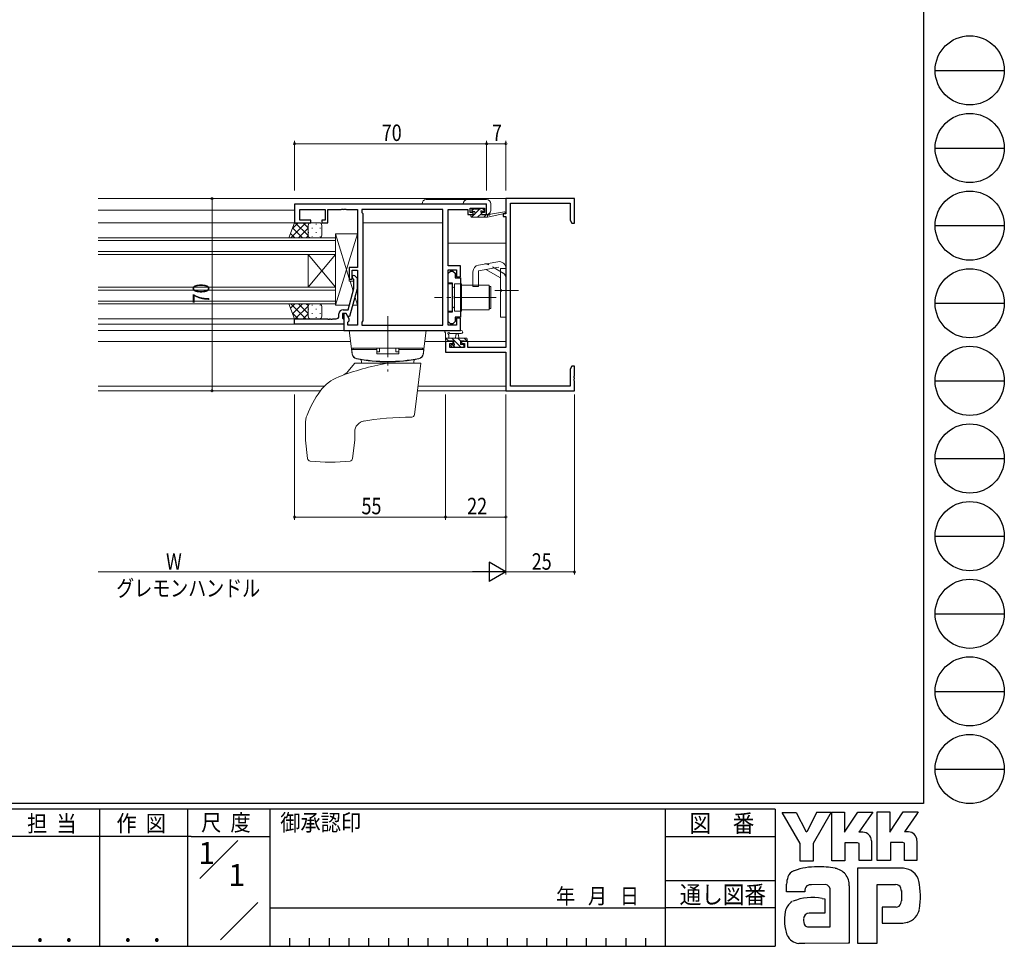
# Model space of a CAD drawing. Extents: x 0 to 1133, y 0 to 806.
# Drawn here: x 775 to 1133, y 0 to 338 of the extents above; entities that cross this region are included whole.
import ezdxf
from ezdxf.enums import TextEntityAlignment as Align

# ---------------------------------------------------------------- set-up
doc = ezdxf.new("R2010")
doc.units = 0
doc.linetypes.add('YCENTER_1', pattern=[13, 10, -1, 1, -1])
doc.linetypes.add('YHIDDEN_1', pattern=[4, 3, -1])
doc.layers.add('USER1', color=3, linetype='CONTINUOUS')
doc.layers.add('YKK_ZWAK', color=7, linetype='CONTINUOUS')
for name, color, linetype, lineweight in [('YKK_11', 7, 'CONTINUOUS', 30), ('YKK_12', 2, 'CONTINUOUS', 13), ('YKK_13', 4, 'CONTINUOUS', 13), ('YKK_D', 6, 'CONTINUOUS', 13)]:
    doc.layers.add(name, color=color, linetype=linetype, lineweight=lineweight)
doc.styles.get("Standard").update_dxf_attribs({"font": 'ROMANS.SHX', "bigfont": 'EXTFONT.SHX'})
doc.styles.add('YKK_OSSTYLE1', font='romans.shx', dxfattribs={"width": 0.9, "bigfont": 'EXTFONT.SHX'})

# ---------------------------------------------------------------- blocks, each defined once
blk = doc.blocks.new('A201')
at = {"layer": 'YKK_ZWAK', "color": 254, "linetype": 'Continuous'}
for p, q in [((571, 410), (571, 35)), ((571, 35), (21, 35)), ((544, 34), (21, 34)), ((437, 34), (437, 9)), ((452, 34), (452, 9)), ((524, 34), (524, 9)), ((544, 34), (544, 9)), ((548.59, 27.71), (545.31, 33.35)), ((545.31, 33.35), (547.82, 33.35)), ((547.82, 33.35), (549.62, 29.99)), ((551.6, 33.43), (549.77, 29.88)), ((554.19, 33.43), (550.95, 27.7)), ((551.6, 33.43), (554.19, 33.43)), ((554.33, 24.55), (554.33, 33.41)), ((554.33, 33.41), (556.63, 33.41)), ((556.63, 29.77), (559.04, 33.45)), ((556.63, 33.41), (556.63, 29.77)), ((559.04, 33.45), (561.77, 33.45)), ((561.77, 33.45), (559.24, 29.78)), ((562.55, 24.63), (562.55, 33.49)), ((562.55, 33.49), (564.89, 33.49)), ((564.89, 29.78), (567.34, 33.49)), ((564.89, 33.49), (564.89, 29.78)), ((567.34, 33.49), (570.04, 33.49)), ((569.77, 33.02), (567.54, 29.84)), ((570.04, 33.49), (569.77, 33.02)), ((549.62, 29.99), (549.77, 29.88)), ((559.99, 29.78), (559.24, 29.78)), ((568.29, 29.84), (567.54, 29.84)), ((548.59, 24.53), (548.59, 27.71)), ((550.95, 27.7), (550.95, 24.53)), ((558.98, 27.87), (556.7, 27.87)), ((556.7, 27.87), (556.7, 24.55)), ((559.29, 27.75), (558.98, 27.87)), ((559.29, 24.61), (559.29, 27.75)), ((561.53, 28.24), (561.53, 24.61)), ((567.26, 27.89), (564.99, 27.89)), ((564.99, 27.89), (564.99, 24.63)), ((567.57, 27.77), (567.26, 27.89)), ((567.57, 24.65), (567.57, 27.77)), ((569.83, 28.24), (569.83, 24.65)), ((550.95, 24.53), (548.59, 24.53)), ((556.7, 24.55), (554.33, 24.55)), ((561.53, 24.61), (559.29, 24.61)), ((564.99, 24.63), (562.55, 24.63)), ((567.57, 24.68), (567.61, 24.65)), ((569.83, 24.65), (567.57, 24.65)), ((559.02, 23.22), (559.02, 9.57)), ((567.3, 23.22), (559.02, 23.22)), ((524, 21), (544, 21)), ((546.08, 18.95), (546.08, 20.33)), ((553.25, 20.28), (550.61, 20.23)), ((557.51, 20.01), (557.51, 9.59)), ((562.61, 9.57), (562.61, 20.24)), ((562.61, 20.24), (565.93, 20.24)), ((549.41, 18.95), (546.08, 18.95)), ((554.02, 12.52), (554.02, 19.47)), ((566.98, 19.17), (566.99, 17.29)), ((552.55, 17.73), (553.05, 17.62)), ((553.05, 17.62), (553.05, 15.05)), ((566.01, 16.15), (563.48, 16.15)), ((563.48, 16.15), (563.48, 13.2)), ((452, 16), (524, 16)), ((553.05, 15.05), (550.2, 15.05)), ((563.48, 13.2), (567.28, 13.2)), ((567.28, 13.2), (568.06, 13.37)), ((550, 12.52), (554.02, 12.52)), ((553.71, 12.52), (553.96, 12.52)), ((554.02, 12.52), (554.02, 12.52)), ((21, 9), (544, 9)), ((549.41, 9.53), (548.34, 9.53)), ((557.28, 9.55), (549.41, 9.53)), ((557.51, 9.59), (557.28, 9.55)), ((559.02, 9.57), (562.05, 9.57)), ((562.05, 9.57), (562.61, 9.57))]:
    blk.add_line(p, q, dxfattribs=at)
at = {"layer": 'YKK_ZWAK', "color": 8, "linetype": 'Continuous'}
for p, q in [((573.13, 168.56), (585.73, 168.56)), ((573.13, 154.42), (585.73, 154.42)), ((573.13, 140.28), (585.73, 140.28)), ((573.13, 126.14), (585.73, 126.14)), ((573.13, 112), (585.73, 112)), ((573.13, 97.86), (585.73, 97.86)), ((573.13, 83.72), (585.73, 83.72)), ((573.13, 69.58), (585.73, 69.58)), ((573.13, 55.44), (585.73, 55.44)), ((573.13, 41.3), (585.73, 41.3))]:
    blk.add_line(p, q, dxfattribs=at)
at = {"layer": 'YKK_ZWAK', "color": 131, "linetype": 'Continuous'}
for p, q in [((421, 34), (421, 9)), ((437.7, 29), (389, 29)), ((437.7, 29), (452, 29)), ((524, 29), (544, 29)), ((439.26, 21.33), (446.19, 28.25)), ((443.05, 10.18), (449.85, 16.98)), ((544, 16), (524, 16)), ((455.6, 10.5), (455.6, 9)), ((459.2, 10.5), (459.2, 9)), ((462.8, 10.5), (462.8, 9)), ((466.4, 10.5), (466.4, 9)), ((470, 10.5), (470, 9)), ((473.6, 10.5), (473.6, 9)), ((477.2, 10.5), (477.2, 9)), ((480.8, 10.5), (480.8, 9)), ((484.4, 10.5), (484.4, 9)), ((488, 10.5), (488, 9)), ((491.6, 10.5), (491.6, 9)), ((495.2, 10.5), (495.2, 9)), ((498.8, 10.5), (498.8, 9)), ((502.4, 10.5), (502.4, 9)), ((506, 10.5), (506, 9)), ((509.6, 10.5), (509.6, 9)), ((513.2, 10.5), (513.2, 9)), ((516.8, 10.5), (516.8, 9)), ((520.4, 10.5), (520.4, 9))]:
    blk.add_line(p, q, dxfattribs=at)
at = {"layer": 'YKK_ZWAK', "color": 8, "linetype": 'Continuous'}
for centre in [(579.43, 168.56), (579.43, 154.42), (579.43, 140.28), (579.43, 126.14), (579.43, 112), (579.43, 97.86), (579.43, 83.72), (579.43, 69.58), (579.43, 55.44), (579.43, 41.3)]:
    blk.add_circle(centre, 6.3, dxfattribs=at)
at = {"layer": 'YKK_ZWAK', "color": 254, "linetype": 'Continuous'}
for centre, radius, start, end in [((559.99, 28.24), 1.54, 0.0017, 89.996), ((568.29, 28.29), 1.54, 0.0017, 89.996), ((551.66, 10.86), 12.63, 89.8916, 109.3085), ((552.03, 8.67), 14.82, 78.7801, 91.4694), ((549.69, 20.31), 3.6, 158.4108, 179.7178), ((548, 21.1), 1.75, 109.0213, 161.5126), ((554.38, 20.07), 3.18, 40.6642, 80.3169), ((554.22, 20.08), 3.29, 358.7806, 38.7656), ((567.19, 20.11), 3.1, 14.4457, 87.0875), ((550.91, 18.99), 1.51, 138.4638, 181.7136), ((550.51, 19.02), 1.21, 85.5055, 126.7804), ((552.9, 19.18), 1.16, 14.7552, 72.4499), ((566.05, 19.37), 0.878, 16.4312, 96.9166), ((555.55, 18.15), 14.9, 350.9903, 10.6762), ((564.38, 18.85), 2.62, 4.9342, 17.0355), ((548.59, 14.77), 2.79, 121.8271, 169.0847), ((550.8, 8.39), 9.51, 79.381, 112.0583), ((566.01, 17.08), 0.933, 269.9547, 342.9014), ((564.36, 17.54), 2.64, 343.6902, 354.7536), ((553.61, 13.72), 7.92, 168.7637, 199.8008), ((550.21, 14.01), 1.03, 90.3395, 178.0364), ((567.24, 16.32), 3.07, 285.4429, 349.9045), ((550.84, 13.77), 1.69, 171.082, 216.7192), ((550.18, 13.6), 1.09, 230.9728, 260.7549), ((548.6, 12.25), 2.73, 207.3144, 263.5946)]:
    blk.add_arc(centre, radius, start, end, dxfattribs=at)
at = {"layer": 'YKK_ZWAK', "color": 131, "linetype": 'Continuous', "style": 'YKK_OSSTYLE1', "width": 0.9}
for s, height, p in [('担  当', 3, (407.82, 29.87)), ('作  図', 3, (424.09, 29.88)), ('尺  度', 3, (439.51, 30.04)), ('御承認印', 3, (453.91, 30.05)), ('図\u3000番', 3.2, (528.43, 29.81)), ('年   月   日', 2.828, (504.13, 16.74)), ('通し図番', 3.2, (526.63, 16.8)), (' ． ．', 3.5, (408.18, 9.75)), (' ． ．', 3.5, (424.18, 9.75))]:
    blk.add_text(s, height=height, dxfattribs=at).set_placement(p)

msp = doc.modelspace()

# ---------------------------------------------------------------- linework, layer by layer
at = {"layer": 'YKK_11', "color": 0, "linetype": 'ByBlock', "lineweight": -2, "ltscale": 0.5}
for p, q in [((944.97, 270.4), (874.97, 270.4)), ((874.97, 270.4), (874.97, 263.6)), ((938.97, 267.4), (938.97, 268.9)), ((938.97, 268.9), (944.17, 268.9)), ((944.17, 268.9), (944.17, 267.4)), ((944.97, 266.6), (944.97, 270.4)), ((976.97, 272.4), (951.97, 272.4)), ((951.97, 272.4), (951.97, 266.9)), ((953.6, 204.03), (953.6, 270.77)), ((953.6, 270.77), (975.34, 270.77)), ((975.34, 270.77), (975.34, 264.49)), ((976.97, 263.4), (976.97, 272.4)), ((876.9, 268.47), (886.17, 268.47)), ((876.9, 264.6), (876.9, 268.47)), ((886.17, 268.47), (886.17, 264.6)), ((887.17, 263.6), (887.17, 268.47)), ((887.17, 268.47), (892.01, 268.47)), ((892.01, 268.47), (892.19, 268.59)), ((892.19, 268.59), (892.74, 268.59)), ((892.74, 268.59), (892.92, 268.47)), ((892.92, 268.47), (893.01, 268.47)), ((893.01, 268.47), (893.19, 268.59)), ((893.19, 268.59), (893.74, 268.59)), ((893.74, 268.59), (893.92, 268.47)), ((893.92, 268.47), (897.97, 268.47)), ((897.97, 268.47), (897.97, 247.3)), ((929.04, 268.47), (899.47, 268.47)), ((899.47, 268.47), (899.47, 267.4)), ((899.47, 267.4), (899.9, 266.97)), ((899.9, 266.97), (899.9, 227.83)), ((929.04, 226.33), (929.04, 268.47)), ((929.04, 226.33), (929.04, 268.47)), ((930.97, 247.9), (930.97, 268.47)), ((930.97, 268.47), (938.17, 268.47)), ((938.17, 268.47), (938.17, 267.67)), ((938.17, 267.67), (938.17, 266.6)), ((938.17, 266.6), (940.07, 266.6)), ((940.07, 267.4), (938.97, 267.4)), ((940.07, 266.6), (940.07, 267.4)), ((944.17, 267.4), (943.07, 267.4)), ((943.07, 267.4), (943.07, 266.6)), ((943.07, 266.6), (944.97, 266.6)), ((950.97, 266.9), (950.97, 265.9)), ((951.97, 266.9), (950.97, 266.9)), ((950.97, 265.9), (951.97, 265.9)), ((951.97, 265.9), (951.97, 218.13)), ((874.97, 263.6), (880.97, 263.6)), ((880.97, 264.6), (876.9, 264.6)), ((880.97, 263.6), (880.97, 264.6)), ((886.17, 264.6), (884.97, 264.6)), ((884.97, 264.6), (884.97, 263.6)), ((884.97, 263.6), (887.17, 263.6)), ((975.34, 264.49), (975.97, 263.4)), ((975.97, 263.4), (976.97, 263.4)), ((935.47, 247.9), (930.97, 247.9)), ((935.47, 243.9), (935.47, 247.9)), ((897.97, 247.3), (894.97, 247.3)), ((894.97, 247.3), (894.97, 243.1)), ((895.97, 243.1), (895.97, 246.3)), ((895.97, 246.3), (897.97, 246.3)), ((896.99, 244.22), (897.77, 243.45)), ((897.97, 246.3), (897.97, 226.33)), ((930.97, 226.33), (930.97, 246.4)), ((930.97, 246.4), (933.97, 246.4)), ((930.97, 245.2), (931.77, 246)), ((930.97, 241.6), (930.97, 245.2)), ((931.77, 246), (932.67, 246)), ((932.67, 246), (933.47, 245.2)), ((933.47, 245.2), (933.47, 243.58)), ((933.97, 246.4), (933.97, 243.9)), ((933.97, 243.9), (935.47, 243.9)), ((894.97, 243.1), (895.97, 243.1)), ((896.57, 242.95), (896.14, 243.38)), ((896.57, 239.66), (896.57, 242.95)), ((897.77, 243.45), (897.77, 239.5)), ((932.57, 241.6), (930.97, 241.6)), ((932.57, 236.86), (932.57, 241.6)), ((933.47, 243.58), (935.47, 243.58)), ((935.47, 243.58), (935.47, 229.23)), ((894.49, 231.9), (896.57, 239.66)), ((897.77, 239.5), (895.06, 229.4)), ((932.69, 236.68), (932.57, 236.86)), ((932.69, 236.13), (932.69, 236.68)), ((932.57, 235.94), (932.69, 236.13)), ((932.57, 231.2), (932.57, 235.94)), ((891.17, 229.6), (891.17, 230.4)), ((893.77, 230.6), (892.47, 230.6)), ((892.47, 230.6), (892.47, 228.8)), ((892.67, 231.9), (894.49, 231.9)), ((893.77, 230.6), (892.97, 230.6)), ((892.97, 230.6), (892.97, 224.4)), ((894.9, 228.64), (893.77, 230.6)), ((894.46, 229.4), (893.77, 230.6)), ((930.97, 227.6), (930.97, 231.2)), ((930.97, 231.2), (932.57, 231.2)), ((874.97, 228.6), (887.01, 228.6)), ((874.97, 226.6), (874.97, 228.6)), ((892.97, 226.6), (874.97, 226.6)), ((887.01, 228.6), (887.19, 228.48)), ((887.19, 228.48), (887.74, 228.48)), ((887.74, 228.48), (887.92, 228.6)), ((887.92, 228.6), (888.01, 228.6)), ((888.01, 228.6), (888.19, 228.48)), ((888.19, 228.48), (888.74, 228.48)), ((888.74, 228.48), (888.92, 228.6)), ((888.92, 228.6), (890.17, 228.6)), ((892.47, 228.8), (892.67, 228.6)), ((892.67, 228.6), (892.97, 228.3)), ((892.97, 228.3), (892.97, 226.6)), ((895.06, 229.4), (894.46, 229.4)), ((894.47, 227.4), (894.9, 227.83)), ((894.47, 226.33), (894.47, 227.4)), ((897.97, 226.33), (894.47, 226.33)), ((894.9, 227.83), (894.9, 228.64)), ((899.9, 227.83), (899.47, 227.4)), ((899.47, 227.4), (899.47, 226.33)), ((899.47, 226.33), (929.04, 226.33)), ((931.77, 226.8), (930.97, 227.6)), ((933.97, 226.33), (930.97, 226.33)), ((932.67, 226.8), (931.77, 226.8)), ((933.47, 227.6), (932.67, 226.8)), ((935.47, 229.23), (933.47, 229.23)), ((933.47, 229.23), (933.47, 227.6)), ((935.47, 228.9), (933.97, 228.9)), ((933.97, 228.9), (933.97, 226.33)), ((935.47, 224.4), (935.47, 228.9)), ((892.97, 224.4), (935.47, 224.4)), ((929.97, 220.4), (929.97, 216.5)), ((932.77, 220.4), (929.97, 220.4)), ((931.6, 218.13), (931.6, 219.6)), ((931.6, 219.6), (932.77, 219.6)), ((932.77, 219.6), (932.77, 220.4)), ((935.77, 220.4), (935.77, 219.6)), ((938.07, 220.4), (935.77, 220.4)), ((935.77, 219.6), (936.87, 219.6)), ((936.87, 219.6), (936.87, 218.13)), ((938.07, 218.13), (938.07, 220.4)), ((929.97, 216.5), (951.97, 216.5)), ((936.87, 218.13), (931.6, 218.13)), ((951.97, 218.13), (938.07, 218.13)), ((951.97, 216.5), (951.97, 202.4)), ((975.97, 211.4), (975.34, 210.31)), ((975.34, 210.31), (975.34, 204.03)), ((976.97, 211.4), (975.97, 211.4)), ((976.97, 207.86), (976.97, 211.4)), ((976.85, 207.67), (976.97, 207.86)), ((976.85, 207.13), (976.85, 207.67)), ((976.97, 206.94), (976.85, 207.13)), ((976.85, 206.67), (976.97, 206.86)), ((976.85, 206.13), (976.85, 206.67)), ((976.97, 205.94), (976.85, 206.13)), ((976.97, 206.86), (976.97, 206.94)), ((976.97, 202.4), (976.97, 205.94)), ((951.97, 202.4), (976.97, 202.4)), ((975.34, 204.03), (953.6, 204.03))]:
    msp.add_line(p, q, dxfattribs=at)
for centre, radius, start, end in [((896.57, 243.8), 0.6, 45, 225), ((890.17, 229.6), 1, 270, 360), ((892.67, 230.4), 1.5, 90, 180)]:
    msp.add_arc(centre, radius, start, end, dxfattribs=at)
at = {"layer": 'YKK_12', "ltscale": 1.5}
for p, q in [((803.47, 272.4), (952.27, 272.4)), ((803.47, 268.2), (874.97, 268.2)), ((803.47, 268.2), (874.97, 268.2)), ((929.04, 268.2), (929.04, 226.63)), ((803.47, 263.6), (875.35, 263.6)), ((803.47, 263.6), (875.47, 263.6)), ((899.9, 263.6), (929.04, 263.6)), ((803.47, 258.1), (889.97, 258.1)), ((889.97, 257.1), (803.47, 257.1)), ((889.97, 258.1), (889.97, 252.1)), ((930.97, 256.2), (951.97, 256.2)), ((803.47, 253.1), (889.97, 253.1)), ((889.97, 252.1), (803.47, 252.1)), ((889.97, 240.1), (879.97, 252.1)), ((889.97, 252.1), (879.97, 240.1)), ((879.97, 240.1), (879.97, 252.1)), ((889.97, 240.1), (889.97, 252.1)), ((803.47, 240.1), (889.97, 240.1)), ((889.97, 239.1), (803.47, 239.1)), ((889.97, 240.1), (889.97, 234.1)), ((803.47, 235.1), (889.97, 235.1)), ((889.97, 234.1), (803.47, 234.1)), ((803.47, 228.6), (874.97, 228.6)), ((803.47, 228.6), (874.97, 228.6)), ((803.47, 226.6), (892.97, 226.6)), ((803.47, 226.6), (875.27, 226.6)), ((803.47, 224.4), (893.27, 224.4)), ((803.47, 224.4), (917.04, 224.4)), ((803.47, 220.4), (895.45, 220.4)), ((922.47, 220.4), (933.07, 220.4)), ((935.47, 220.4), (951.97, 220.4)), ((951.47, 216.5), (951.47, 216.5)), ((803.47, 204.03), (885.7, 204.03)), ((803.47, 202.4), (884.45, 202.4)), ((919.74, 202.4), (952.27, 202.4)), ((919.94, 204.03), (951.97, 204.03))]:
    msp.add_line(p, q, dxfattribs=at)
at = {"layer": 'YKK_13', "ltscale": 1.5}
for p, q in [((944.97, 270.52), (921.47, 270.52)), ((922.97, 272.02), (944.97, 272.02)), ((944.97, 266.62), (944.97, 270.52)), ((946.47, 270.52), (946.47, 268.12)), ((939.27, 265.9), (939.27, 266.3)), ((940.42, 266.6), (939.45, 265.63)), ((940.38, 268.8), (939.57, 267.99)), ((939.57, 268), (939.57, 268.5)), ((939.57, 266.6), (940.67, 266.6)), ((939.57, 265.6), (945.27, 265.6)), ((939.87, 268.8), (940.37, 268.8)), ((940.67, 267.7), (939.87, 267.7)), ((940.57, 268.6), (942.57, 268.6)), ((942.42, 268.6), (940.67, 266.85)), ((940.67, 266.6), (940.67, 267.7)), ((943.07, 267), (941.67, 265.6)), ((942.77, 268.8), (943.37, 268.8)), ((943.07, 267.24), (943.07, 266.6)), ((943.07, 266.6), (945.27, 266.6)), ((943.87, 267.7), (943.53, 267.7)), ((943.58, 268.71), (944.08, 268.21)), ((944.15, 268.09), (943.77, 267.7)), ((944.91, 266.6), (943.91, 265.6)), ((945.27, 265.6), (951.53, 267.01)), ((945.27, 266.6), (945.35, 266.61)), ((945.27, 265.6), (945.27, 266.6)), ((946.38, 266.78), (951.42, 267.6)), ((873, 258.1), (874.97, 263.6)), ((873.62, 258.1), (879.12, 263.6)), ((874.23, 261.54), (876.29, 263.6)), ((874.31, 261.77), (877.98, 258.1)), ((874.97, 263.6), (880.97, 263.6)), ((875.31, 263.6), (879.97, 258.94)), ((878.14, 263.6), (879.97, 261.77)), ((879.97, 262.6), (879.97, 259.1)), ((880.06, 263.01), (880.06, 262.98)), ((880.96, 263.6), (880.96, 263.6)), ((883.97, 263.6), (880.97, 263.6)), ((881.47, 261.77), (881.47, 261.57)), ((882.89, 263.18), (882.89, 262.98)), ((884.3, 261.77), (884.3, 261.57)), ((884.97, 259.1), (884.97, 262.6)), ((873.57, 259.68), (875.15, 258.1)), ((876.45, 258.1), (879.97, 261.62)), ((879.28, 258.1), (879.97, 258.79)), ((880.06, 260.15), (880.06, 259.95)), ((881.47, 258.74), (881.47, 258.54)), ((882.89, 260.15), (882.89, 259.95)), ((884.3, 258.74), (884.3, 258.54)), ((889.97, 233.6), (889.97, 259.6)), ((889.97, 233.6), (897.97, 259.6)), ((889.97, 259.6), (894.97, 243.35)), ((889.97, 259.6), (897.97, 259.6)), ((889.97, 234.2), (889.97, 258.2)), ((897.97, 259.6), (897.97, 247.3)), ((880.97, 258.1), (873, 258.1)), ((880.97, 258.1), (883.97, 258.1)), ((941.97, 246.15), (949.38, 247.46)), ((942.03, 248.19), (949.03, 249.43)), ((894.97, 247.3), (894.97, 242.3)), ((897.97, 247.3), (894.97, 247.3)), ((939.97, 245.73), (939.97, 240.4)), ((941.97, 246.15), (941.97, 240.4)), ((949.97, 243.56), (944.66, 246.62)), ((949.97, 246.96), (949.97, 239.4)), ((949.97, 246.9), (951.97, 246.9)), ((951.97, 229.15), (951.97, 246.96)), ((894.97, 242.3), (896.57, 242.3)), ((895.29, 242.3), (896.35, 238.85)), ((897.77, 242.3), (897.97, 242.3)), ((897.77, 242.3), (897.97, 242.3)), ((897.97, 242.3), (897.97, 233.6)), ((930.97, 241.4), (930.97, 231.4)), ((932.47, 241.4), (930.97, 241.4)), ((932.47, 241.4), (932.47, 231.4)), ((933.27, 241.35), (933.27, 231.45)), ((935.77, 241.35), (933.27, 241.35)), ((935.77, 231.45), (935.77, 241.35)), ((935.87, 240.9), (935.87, 231.9)), ((945.87, 240.9), (935.87, 240.9)), ((939.97, 240.4), (941.97, 240.4)), ((945.87, 240.9), (945.87, 231.9)), ((945.97, 232.4), (945.97, 240.4)), ((945.97, 240.4), (946.47, 240.4)), ((946.47, 232.4), (946.47, 240.4)), ((897.01, 236.7), (897.97, 233.6)), ((933.27, 240), (932.97, 240)), ((933.27, 232.8), (933.27, 240)), ((935.77, 233.4), (935.77, 239.4)), ((935.87, 239.4), (935.77, 239.4)), ((950.37, 239), (949.97, 239.4)), ((950.37, 238.8), (949.97, 238.4)), ((949.97, 238.4), (949.97, 229.15)), ((950.37, 239), (950.37, 238.8)), ((880.97, 234.1), (873, 234.1)), ((873, 234.1), (874.97, 228.6)), ((873.57, 232.52), (875.15, 234.1)), ((873.62, 234.1), (879.12, 228.6)), ((874.31, 230.43), (877.98, 234.1)), ((875.31, 228.6), (879.97, 233.26)), ((876.45, 234.1), (879.97, 230.58)), ((879.28, 234.1), (879.97, 233.41)), ((879.97, 229.6), (879.97, 233.1)), ((880.97, 234.1), (883.97, 234.1)), ((881.47, 233.46), (881.47, 233.66)), ((884.3, 233.46), (884.3, 233.66)), ((884.97, 233.1), (884.97, 229.6)), ((894.94, 233.6), (889.97, 233.6)), ((897.97, 233.6), (896.18, 233.6)), ((935.87, 233.4), (935.77, 233.4)), ((874.23, 230.66), (876.29, 228.6)), ((878.14, 228.6), (879.97, 230.43)), ((880.06, 232.05), (880.06, 232.25)), ((881.47, 230.43), (881.47, 230.63)), ((882.89, 232.05), (882.89, 232.25)), ((884.3, 230.43), (884.3, 230.63)), ((930.97, 231.4), (932.47, 231.4)), ((933.27, 232.8), (932.97, 232.8)), ((933.27, 231.45), (935.77, 231.45)), ((935.87, 231.9), (945.87, 231.9)), ((946.47, 232.4), (945.97, 232.4)), ((874.97, 228.6), (880.97, 228.6)), ((880.06, 229.19), (880.06, 229.22)), ((880.96, 228.6), (880.96, 228.6)), ((883.97, 228.6), (880.97, 228.6)), ((882.89, 229.02), (882.89, 229.22)), ((949.97, 229.15), (951.97, 229.15)), ((896.03, 215.74), (894.96, 224.4)), ((894.96, 224.4), (922.96, 224.4)), ((921.9, 215.74), (922.96, 224.4)), ((929.97, 220.7), (929.97, 223.38)), ((935.69, 224.4), (930.53, 224.4)), ((931.17, 222.78), (931.17, 221.6)), ((935.69, 223.2), (931.73, 223.2)), ((933.67, 221.6), (933.77, 222.74)), ((934.87, 221.6), (934.76, 222.74)), ((929.97, 221.6), (937.57, 221.6)), ((931.06, 220.55), (930.01, 221.6)), ((930.87, 220.4), (930.27, 220.4)), ((933.07, 220.6), (931.07, 220.6)), ((932.55, 218.19), (932.05, 218.69)), ((935.55, 218.3), (932.25, 221.6)), ((932.27, 219.2), (932.6, 219.2)), ((933.48, 218.13), (932.41, 219.2)), ((933.07, 219.66), (933.07, 220.6)), ((935.5, 220.6), (934.5, 221.6)), ((936.77, 220.6), (935.47, 220.6)), ((935.47, 220.6), (935.47, 219.2)), ((935.47, 219.2), (936.37, 219.2)), ((936.67, 218.9), (936.67, 218.4)), ((937.81, 220.53), (936.74, 221.6)), ((937.57, 220.4), (936.97, 220.4)), ((937.87, 221.3), (937.87, 220.7)), ((895.76, 217.9), (922.17, 217.9)), ((895.86, 217.4), (904.96, 217.4)), ((895.86, 217.4), (895.99, 215.98)), ((896.36, 217.9), (904.96, 217.9)), ((896.36, 217.9), (896.36, 217.4)), ((904.96, 215.9), (904.96, 217.9)), ((904.96, 216.63), (905.96, 216.63)), ((904.96, 215.9), (912.96, 215.9)), ((905.96, 217.9), (905.96, 216.63)), ((911.96, 217.9), (911.96, 216.63)), ((912.96, 216.63), (911.96, 216.63)), ((912.96, 215.9), (912.96, 217.9)), ((921.56, 217.9), (912.96, 217.9)), ((922.06, 217.4), (912.96, 217.4)), ((921.56, 217.9), (921.56, 217.4)), ((922.06, 217.4), (921.94, 215.98)), ((933.37, 218.1), (932.77, 218.1)), ((935.67, 218.3), (933.57, 218.3)), ((936.37, 218.1), (935.87, 218.1)), ((894.46, 209.42), (896.96, 212.4)), ((896.96, 212.4), (920.96, 212.4)), ((899.43, 212.4), (899.41, 213.28)), ((918.5, 212.4), (918.51, 213.28)), ((918.66, 193.67), (920.96, 212.4)), ((878.96, 184.46), (878.96, 190.25)), ((896.96, 184.46), (896.96, 187.44)), ((878.97, 184.34), (879.79, 177.67)), ((896.14, 177.67), (896.96, 184.34))]:
    msp.add_line(p, q, dxfattribs=at)
at = {"layer": 'YKK_13', "linetype": 'YHIDDEN_1', "ltscale": 1.5}
for p, q in [((950.97, 245.29), (945.66, 248.36)), ((945.97, 239.4), (945.87, 239.4)), ((945.97, 233.4), (945.87, 233.4))]:
    msp.add_line(p, q, dxfattribs=at)
at = {"layer": 'YKK_13', "linetype": 'YCENTER_1', "ltscale": 1.5}
for p, q in [((947.97, 238.9), (956.6, 238.9)), ((948.47, 236.4), (926.04, 236.4)), ((908.96, 229.6), (908.96, 209.4))]:
    msp.add_line(p, q, dxfattribs=at)
at = {"layer": 'YKK_13', "ltscale": 1.5}
for centre, radius, start, end in [((922.97, 270.52), 1.5, 90, 180), ((937.97, 270.52), 1.5, 90, 180), ((944.97, 270.52), 1.5, 0, 90), ((939.57, 266.3), 0.3, 90, 180), ((939.57, 265.9), 0.3, 180, 270), ((939.87, 268.5), 0.3, 90, 180), ((939.87, 268), 0.3, 180, 270), ((940.37, 268.6), 0.2, 0, 90), ((942.77, 268.6), 0.2, 90, 180), ((943.07, 267.7), 0.25, 33.0557, 236.9443), ((942.77, 267.24), 0.3, 0, 56.9443), ((943.53, 268), 0.3, 213.0557, 270), ((943.37, 268.5), 0.3, 45, 90), ((943.87, 268), 0.3, 270, 45), ((944.97, 268.12), 1.5, 270, 0), ((945.4, 266.32), 0.3, 39.1975, 99.1975), ((945.87, 266.7), 0.3, 219.1975, 339.1975), ((946.43, 266.48), 0.3, 99.1975, 159.1975), ((951.47, 267.3), 0.3, 282.6586, 99.1975), ((880.97, 262.6), 1, 90.0001, 180.0001), ((883.97, 262.6), 1, 0.0001, 90.0001), ((880.97, 259.1), 1, 180.0001, 270.0001), ((883.97, 259.1), 1, 270.0001, 0.0001), ((942.47, 245.73), 2.5, 100, 180), ((949.47, 246.96), 2.5, 0, 100), ((932.97, 240.5), 0.5, 180, 270), ((880.97, 233.1), 1, 89.9998, 179.9998), ((883.97, 233.1), 1, 359.9998, 89.9998), ((880.97, 229.6), 1, 179.9998, 269.9998), ((883.97, 229.6), 1, 269.9998, 359.9998), ((932.97, 232.3), 0.5, 90, 180), ((929.97, 223.9), 0.3, 79.4712, 240), ((929.67, 223.38), 0.3, 0, 60), ((930.08, 224.49), 0.3, 259.4712, 319.4712), ((930.53, 224.1), 0.3, 90, 139.4712), ((931.17, 223.3), 0.3, 19.1898, 240), ((930.87, 222.78), 0.3, 0, 60), ((931.73, 223.5), 0.3, 199.1898, 270.0402), ((934.27, 222.7), 0.5, 5.0921, 174.9079), ((935.69, 223.8), 0.6, 270.0402, 90.0402), ((930.27, 220.7), 0.3, 180, 270), ((930.87, 220.6), 0.2, 270, 0), ((932.27, 218.9), 0.3, 90, 225), ((932.6, 218.9), 0.3, 33.0557, 90), ((933.07, 219.2), 0.25, 213.0557, 56.9443), ((933.37, 219.66), 0.3, 180, 236.9443), ((936.37, 218.9), 0.3, 0, 90), ((936.97, 220.6), 0.2, 180, 270), ((937.57, 221.3), 0.3, 0, 90), ((937.57, 220.7), 0.3, 270, 0), ((897.98, 216.16), 2, 185, 258.6478), ((897.99, 216.16), 2, 187, 258.6583), ((898.01, 215.99), 2, 187, 258.6812), ((919.92, 215.99), 2, 281.3188, 353), ((919.94, 216.16), 2, 281.3417, 353), ((919.95, 216.16), 2, 281.3522, 355), ((932.77, 218.4), 0.3, 225, 270), ((933.37, 218.3), 0.2, 270, 0), ((935.87, 218.3), 0.2, 180, 270), ((936.37, 218.4), 0.3, 270, 0), ((925.66, 117.9), 96, 100.1559, 111.1005), ((908.96, 270.87), 57.8, 258.6478, 281.3522), ((908.96, 270.87), 57.8, 258.6583, 281.3412), ((908.96, 270.7), 57.8, 258.6812, 281.3188), ((898.91, 213.27), 0.5, 1, 80.0733), ((919.01, 213.27), 0.5, 99.9267, 179), ((890.63, 212.64), 5, 290.2925, 320), ((896.5, 193.47), 15, 111.1005, 144.3228), ((916.81, 178.89), 40, 144.3228, 158.515), ((917.67, 193.8), 1, 270.4704, 353), ((887.96, 190.25), 9, 158.515, 180), ((900.96, 187.44), 4, 98.7776, 180), ((918.67, 72.8), 120, 90.4704, 99.2391), ((879.96, 184.46), 1, 180, 187), ((895.96, 184.46), 1, 353, 360), ((880.78, 177.79), 1, 187, 263.8011), ((887.96, 243.9), 67.5, 263.8011, 276.1989), ((895.14, 177.79), 1, 276.1989, 353)]:
    msp.add_arc(centre, radius, start, end, dxfattribs=at)
at = {"layer": 'YKK_13', "linetype": 'YHIDDEN_1', "ltscale": 1.5}
for centre, start, end in [((944.66, 246.62), 60, 100), ((949.97, 243.56), 0, 60)]:
    msp.add_arc(centre, 2, start, end, dxfattribs=at)
at = {"layer": 'YKK_D'}
for p, q in [((874.97, 275.4), (874.97, 293.4)), ((874.97, 292.4), (944.97, 292.4)), ((944.97, 275.4), (944.97, 293.4)), ((944.97, 275.4), (944.97, 293.4)), ((944.97, 292.4), (951.97, 292.4)), ((951.97, 275.4), (951.97, 293.4)), ((858.11, 272.4), (843.97, 272.4)), ((844.97, 272.4), (844.97, 202.4)), ((858.11, 202.4), (843.97, 202.4)), ((874.97, 201.03), (874.97, 155.4)), ((929.97, 201.03), (929.97, 155.4)), ((929.97, 201.03), (929.97, 155.4)), ((951.97, 201.03), (951.97, 135.4)), ((951.97, 201.03), (951.97, 155.4)), ((951.97, 201.03), (951.97, 135.4)), ((976.97, 201.03), (976.97, 135.4)), ((874.97, 156.4), (929.97, 156.4)), ((929.97, 156.4), (951.97, 156.4)), ((944.97, 136.4), (803.47, 136.4)), ((976.97, 136.4), (951.97, 136.4))]:
    msp.add_line(p, q, dxfattribs=at)
at = {"layer": 'YKK_D', "lineweight": -2}
for p, q in [((951.97, 136.4), (945.9, 139.9)), ((945.9, 139.9), (945.9, 132.9)), ((951.97, 136.4), (939.84, 136.4)), ((951.97, 136.4), (945.9, 132.9))]:
    msp.add_line(p, q, dxfattribs=at)
at = {"layer": 'YKK_D', "linetype": 'ByBlock', "const_width": 0.85}
for points in [[(875.07, 292.4, 1), (874.86, 292.4, 1)], [(944.86, 292.4, 1), (945.07, 292.4, 1)], [(945.07, 292.4, 1), (944.86, 292.4, 1)], [(951.86, 292.4, 1), (952.07, 292.4, 1)], [(844.97, 272.29, 1), (844.97, 272.51, 1)], [(844.97, 202.51, 1), (844.97, 202.29, 1)], [(875.07, 156.4, 1), (874.86, 156.4, 1)], [(929.86, 156.4, 1), (930.07, 156.4, 1)], [(930.07, 156.4, 1), (929.86, 156.4, 1)], [(951.86, 156.4, 1), (952.07, 156.4, 1)], [(976.86, 136.4, 1), (977.07, 136.4, 1)]]:
    msp.add_lwpolyline(points, format="xyb", close=True, dxfattribs=at)

# ---------------------------------------------------------------- block references
at = {"layer": 'YKK_ZWAK', "xscale": 1.9999999992, "yscale": 1.9999999992, "zscale": 1.9999999992}
msp.add_blockref('A201', (-38, -18), dxfattribs=at)

# ---------------------------------------------------------------- texts
at = {"layer": 'USER1', "width": 0.8}
msp.add_text('グレモンハンドル', height=6, dxfattribs=at).set_placement((810.11, 127.46))
at = {"layer": 'USER1', "color": 3}
msp.add_text('1', height=8, dxfattribs=at).set_placement((840, 30))
msp.add_text('1', height=8, dxfattribs=at).set_placement((854, 26), align=Align.MIDDLE_CENTER)
at = {"layer": 'YKK_D', "width": 0.8}
for s, p in [('70', (906.77, 293.4)), ('7', (946.92, 293.4)), ('55', (899.4, 157.4)), ('22', (937.87, 157.4)), ('W', (828.22, 137.2)), ('25', (961.38, 137.2))]:
    msp.add_text(s, height=6, dxfattribs=at).set_placement(p)
msp.add_text('70', height=6, rotation=90, dxfattribs=at).set_placement((843.97, 234.21))

doc.saveas('drawing.dxf')
